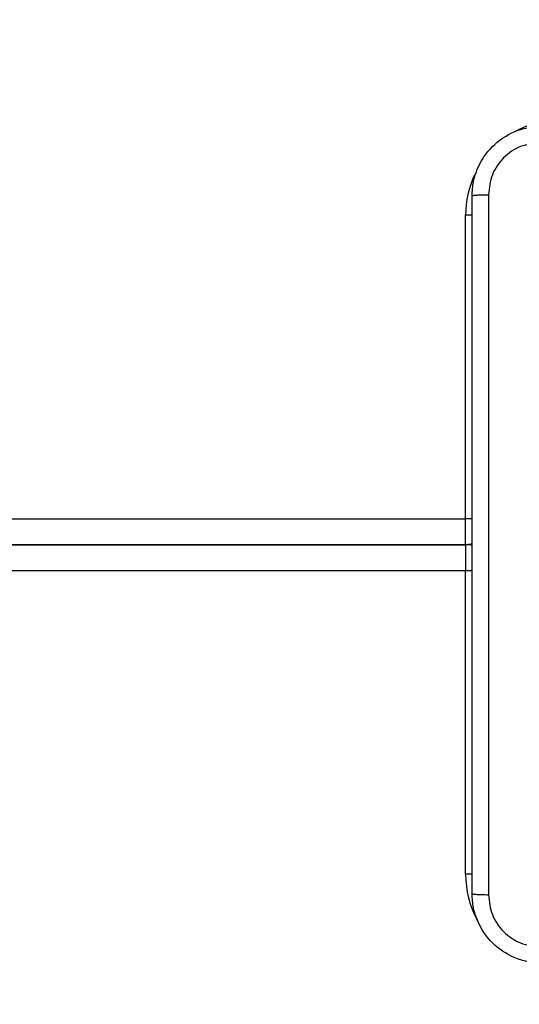
# Model space of a CAD drawing. Units: inches. Extents: x 9372 to 11195, y -4060 to -2766.
# Drawn here: x 10304 to 10310, y -3439 to -3427 of the extents above; entities that cross this region are included whole.
import ezdxf

# ---------------------------------------------------------------- set-up
doc = ezdxf.new("R2010")
doc.units = ezdxf.units.IN
doc.header["$MEASUREMENT"] = 0
doc.layers.add('VP-DIM', color=7, linetype='Continuous')
doc.layers.add('VP-EQ', color=7, linetype='Continuous', true_color=0x8a3492, plot=False)
doc.styles.get("Standard").update_dxf_attribs({"font": 'arial.ttf'})
doc.dimstyles.get("Standard").update_dxf_attribs({"dimtxt": 14, "dimasz": 20, "dimexe": 20, "dimexo": 50, "dimgap": 20, "dimtad": 0, "dimdec": 0, "dimzin": 0, "dimdsep": 46, "dimtxsty": 'Standard', "dimcen": -0.09, "dimadec": 0, "dimazin": 0, "dimtfac": 1, "dimtdec": 4, "dimtofl": 0, "dimtmove": 0, "dimatfit": 3, "dimfxl": 70, "dimfxlon": 1, "dimtolj": 1, "dimtzin": 0, "dimarcsym": 0})

# ---------------------------------------------------------------- blocks, each defined once
blk = doc.blocks.new('*D209')
at = {"layer": 'Defpoints', "color": 0}
for p in [(9763.218, -2785.916), (9763.218, -3507.329), (10972.78, -3544.304)]:
    blk.add_point(p, dxfattribs=at)
at = {"layer": 'VP-DIM', "color": 0, "lineweight": -2}
for p, q in [((9763.218, -2855.916), (9763.218, -2765.916)), ((10972.78, -2855.916), (10972.78, -2765.916)), ((9783.218, -2785.916), (10293.039, -2785.916)), ((10952.78, -2785.916), (10373.429, -2785.916))]:
    blk.add_line(p, q, dxfattribs=at)
at = {"layer": 'VP-DIM', "color": 0}
for points in [[(9783.218, -2782.583), (9783.218, -2789.25), (9763.218, -2785.916)], [(10952.78, -2789.25), (10952.78, -2782.583), (10972.78, -2785.916)]]:
    blk.add_solid(points, dxfattribs=at)
at = {"layer": 'VP-DIM', "color": 0, "insert": (10333.234, -2785.916), "char_height": 14, "attachment_point": 5}
blk.add_mtext('\\A1;1210', dxfattribs=at)
blk = doc.blocks.new('*D224')
at = {"layer": 'Defpoints', "color": 0}
for p in [(10589.504, -2899.761), (10240.218, -4059.509), (11174.511, -4059.509)]:
    blk.add_point(p, dxfattribs=at)
at = {"layer": 'VP-DIM', "color": 0, "lineweight": -2}
for p, q in [((11104.511, -2899.761), (11194.511, -2899.761)), ((11174.511, -2919.761), (11174.511, -3478.02)), ((11174.511, -4039.509), (11174.511, -3558.41)), ((11104.511, -4059.509), (11194.511, -4059.509))]:
    blk.add_line(p, q, dxfattribs=at)
at = {"layer": 'VP-DIM', "color": 0}
for points in [[(11177.844, -2919.761), (11171.178, -2919.761), (11174.511, -2899.761)], [(11171.178, -4039.509), (11177.844, -4039.509), (11174.511, -4059.509)]]:
    blk.add_solid(points, dxfattribs=at)
at = {"layer": 'VP-DIM', "color": 0, "insert": (11174.511, -3518.215), "char_height": 14, "attachment_point": 5, "rotation": 90}
blk.add_mtext('\\A1;1160', dxfattribs=at)
blk = doc.blocks.new('*D229')
at = {"layer": 'Defpoints', "color": 0}
for p in [(10770.78, -2830.519), (9912.824, -3437.554), (10770.78, -3521.404)]:
    blk.add_point(p, dxfattribs=at)
at = {"layer": 'VP-DIM', "color": 0, "lineweight": -2}
for p, q in [((9912.824, -2900.519), (9912.824, -2810.519)), ((10770.78, -2900.519), (10770.78, -2810.519)), ((9932.824, -2830.519), (10306.374, -2830.519)), ((10750.78, -2830.519), (10377.23, -2830.519))]:
    blk.add_line(p, q, dxfattribs=at)
at = {"layer": 'VP-DIM', "color": 0}
for points in [[(9932.824, -2827.186), (9932.824, -2833.852), (9912.824, -2830.519)], [(10750.78, -2833.852), (10750.78, -2827.186), (10770.78, -2830.519)]]:
    blk.add_solid(points, dxfattribs=at)
at = {"layer": 'VP-DIM', "color": 0, "insert": (10341.802, -2830.519), "char_height": 14, "attachment_point": 5}
blk.add_mtext('\\A1;860', dxfattribs=at)
blk = doc.blocks.new('WD1542_')
at = {"color": 8, "linetype": 'Continuous', "lineweight": 25}
for p, q in [((2831.872, 2140.339), (2831.948, 2140.339)), ((2831.872, 2136.839), (2831.948, 2136.839)), ((2831.872, 2136.239), (2831.948, 2136.239)), ((2968.648, 2136.239), (2831.948, 2136.239)), ((2831.872, 2132.739), (2831.948, 2132.739))]:
    blk.add_line(p, q, dxfattribs=at)
at = {"color": 7, "linetype": 'Continuous', "lineweight": 25}
for p, q in [((2831.948, 2140.339), (2831.948, 2136.839)), ((2831.948, 2136.839), (2900.748, 2136.839)), ((2831.948, 2136.539), (2831.948, 2136.839)), ((2900.748, 2136.539), (2831.948, 2136.539)), ((2831.948, 2136.539), (2968.648, 2136.539)), ((2831.948, 2136.539), (2831.948, 2136.239)), ((2831.948, 2136.239), (2831.948, 2132.739))]:
    blk.add_line(p, q, dxfattribs=at)
at = {"color": 7, "linetype": 'Continuous', "lineweight": 25, "flags": 128}
for points in [[(2831.872, 2136.549), (2831.889, 2136.545), (2831.948, 2136.539)], [(2831.872, 2136.529), (2831.889, 2136.533), (2831.948, 2136.539)]]:
    blk.add_lwpolyline(points, dxfattribs=at)
at = {"color": 8, "linetype": 'Continuous', "lineweight": 25}
for centre, start, end in [((2830.848, 2140.339), 0, 28.7455), ((2830.848, 2132.739), 334.8912, 0), ((2830.848, 2132.739), 270, 298.7496)]:
    blk.add_arc(centre, 1.1, start, end, dxfattribs=at)
at = {"color": 7, "linetype": 'Continuous', "lineweight": 25}
for points, knots in [([(2831.073, 2141.364), (2831.128, 2141.361), (2831.235, 2141.354), (2831.435, 2141.289), (2831.653, 2141.144), (2831.799, 2140.926), (2831.863, 2140.726), (2831.87, 2140.618), (2831.873, 2140.564)], [0, 0, 0, 0, 0.130543, 0.257575, 0.500017, 0.742661, 0.869631, 1, 1, 1, 1]), ([(2831.685, 2140.575), (2831.676, 2140.653), (2831.658, 2140.811), (2831.519, 2141.01), (2831.32, 2141.148), (2831.162, 2141.167), (2831.084, 2141.176)], [0, 0, 0, 0, 0.249958, 0.500051, 0.749968, 1, 1, 1, 1]), ([(2831.685, 2132.503), (2831.685, 2133.4), (2831.685, 2135.192), (2831.685, 2137.885), (2831.685, 2139.678), (2831.685, 2140.575)], [0, 0, 0, 0, 0.333336, 0.666664, 1, 1, 1, 1]), ([(2831.873, 2140.564), (2831.87, 2140.565), (2831.864, 2140.568), (2831.822, 2140.571), (2831.76, 2140.574), (2831.71, 2140.574), (2831.685, 2140.575)], [0, 0, 0, 0, 0.249946, 0.499881, 0.749613, 1, 1, 1, 1]), ([(2831.873, 2140.564), (2831.873, 2139.67), (2831.873, 2137.882), (2831.873, 2135.196), (2831.873, 2133.408), (2831.873, 2132.514)], [0, 0, 0, 0, 0.333296, 0.666701, 1, 1, 1, 1]), ([(2831.873, 2132.514), (2831.87, 2132.459), (2831.863, 2132.352), (2831.799, 2132.152), (2831.653, 2131.934), (2831.435, 2131.788), (2831.235, 2131.723), (2831.128, 2131.717), (2831.073, 2131.714)], [0, 0, 0, 0, 0.130359, 0.257319, 0.499986, 0.742415, 0.869447, 1, 1, 1, 1]), ([(2831.084, 2131.902), (2831.162, 2131.911), (2831.32, 2131.929), (2831.519, 2132.068), (2831.658, 2132.267), (2831.676, 2132.424), (2831.685, 2132.503)], [0, 0, 0, 0, 0.250032, 0.49994, 0.750041, 1, 1, 1, 1]), ([(2831.873, 2132.514), (2831.87, 2132.512), (2831.865, 2132.51), (2831.822, 2132.506), (2831.76, 2132.504), (2831.71, 2132.503), (2831.685, 2132.503)], [0, 0, 0, 0, 0.250403, 0.500141, 0.750064, 1, 1, 1, 1])]:
    blk.add_open_spline(points, degree=3, knots=knots, dxfattribs=at)
blk = doc.blocks.new('WD1542 2D_')
at = {"rotation": 180}
blk.add_blockref('WD1542_', (13140.989, -1296.765), dxfattribs=at)

msp = doc.modelspace()

# ---------------------------------------------------------------- block references
at = {"layer": 'VP-EQ', "color": 0}
msp.add_blockref('WD1542 2D_', (0, 0), dxfattribs=at)

# ---------------------------------------------------------------- dimensions: what is measured, and where the dimension line sits
at = {"layer": 'VP-DIM', "color": 0}
dim = msp.add_linear_dim(base=(9763.218, -2785.916), p1=(10972.78, -3544.304), p2=(9763.218, -3507.329), dimstyle='Standard', dxfattribs=at)
dim.commit()
dim.dimension.update_dxf_attribs({"geometry": '*D209', "text_midpoint": (10333.234, -2785.916), "dimtype": 160})
dim = msp.add_linear_dim(base=(10770.78, -2830.519), p1=(9912.824, -3437.554), p2=(10770.78, -3521.404), text='860', dimstyle='Standard', dxfattribs=at)
dim.commit()
dim.dimension.update_dxf_attribs({"geometry": '*D229', "text_midpoint": (10341.802, -2830.519)})
dim = msp.add_linear_dim(base=(11174.511, -4059.509), p1=(10589.504, -2899.761), p2=(10240.218, -4059.509), angle=270, dimstyle='Standard', dxfattribs=at)
dim.commit()
dim.dimension.update_dxf_attribs({"geometry": '*D224', "text_midpoint": (11174.511, -3518.215), "dimtype": 160})

doc.saveas('drawing.dxf')
